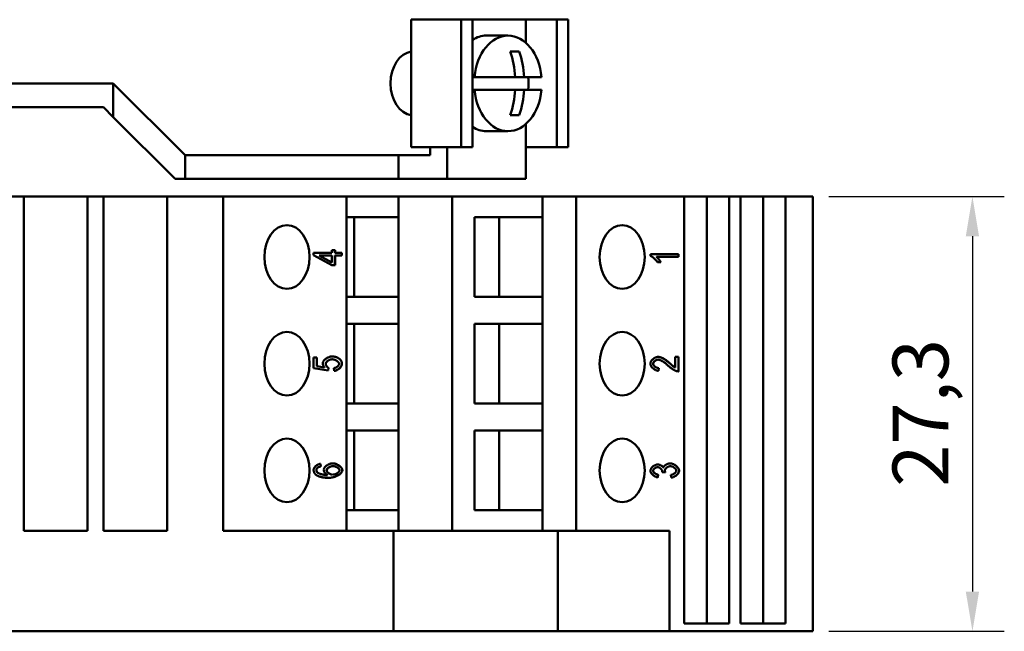
# Model space of a CAD drawing. Extents: x 0 to 210, y 0 to 297.
# Drawn here: x 66 to 128, y 96 to 134 of the extents above; entities that cross this region are included whole.
import ezdxf

# ---------------------------------------------------------------- set-up
doc = ezdxf.new("R2010")
doc.units = 0
doc.layers.add('Bemaßungen(TC_020513_DIN)', color=7, linetype='Continuous', lineweight=25)
doc.layers.add('Sichtbare Kanten(TC_020513_DIN)', color=7, linetype='Continuous', lineweight=50)
doc.styles.add('Aktuell-BSI', font='ARIAL.TTF')
doc.dimstyles.new('STANDARD-TC_020513_DIN', dxfattribs={"dimtxt": 3.5, "dimasz": 2.5, "dimexe": 2, "dimexo": 1, "dimgap": 0.8, "dimtad": 1, "dimrnd": 1e-08, "dimzin": 12, "dimtxsty": 'Aktuell-BSI', "dimcen": 0.09, "dimdle": 10, "dimclrd": 7, "dimclre": 7, "dimclrt": 7, "dimadec": 0, "dimazin": 3, "dimtfac": 1, "dimtmove": 0, "dimatfit": 3, "dimfxl": 1, "dimtolj": 1, "dimtzin": 0, "dimlwd": 25, "dimlwe": 25, "dimarcsym": 0})

# ---------------------------------------------------------------- blocks, each defined once
blk = doc.blocks.new('*D11')
at = {"layer": 'Bemaßungen(TC_020513_DIN)', "color": 7, "linetype": 'Continuous', "lineweight": 25}
for p, q in [((117.214, 122.898), (128.214, 122.898)), ((126.214, 120.398), (126.214, 98.098)), ((117.214, 95.598), (128.214, 95.598))]:
    blk.add_line(p, q, dxfattribs=at)
at = {"layer": 'Bemaßungen(TC_020513_DIN)', "color": 7, "linetype": 'Continuous'}
for points in [[(125.797, 120.398), (126.63, 120.398), (126.214, 122.898)], [(125.797, 98.098), (126.63, 98.098), (126.214, 95.598)]]:
    blk.add_solid(points, dxfattribs=at)
at = {"layer": 'Defpoints', "color": 0, "linetype": 'Continuous'}
for p in [(116.214, 122.898), (116.214, 95.598), (126.214, 95.598)]:
    blk.add_point(p, dxfattribs=at)
at = {"layer": 'Bemaßungen(TC_020513_DIN)', "color": 7, "linetype": 'Continuous', "lineweight": 25, "insert": (121.207, 104.672), "char_height": 3.5, "attachment_point": 1, "rotation": 90, "style": 'Aktuell-BSI'}
blk.add_mtext('\\A1;27,3', dxfattribs=at)

msp = doc.modelspace()

# ---------------------------------------------------------------- linework, layer by layer
at = {"layer": 'Sichtbare Kanten(TC_020513_DIN)'}
for p, q in [((91.316, 133.998), (91.023, 133.998)), ((91.023, 133.998), (91.023, 125.998)), ((91.316, 133.998), (94.144, 133.998)), ((94.144, 133.998), (94.144, 125.998)), ((94.144, 133.998), (94.852, 133.998)), ((94.852, 133.998), (94.852, 125.998)), ((98.214, 133.998), (94.852, 133.998)), ((98.214, 133.998), (100.155, 133.998)), ((98.214, 132.538), (98.214, 133.998)), ((100.155, 133.998), (100.155, 125.998)), ((100.155, 133.998), (100.862, 133.998)), ((100.862, 133.998), (100.862, 125.998)), ((97.086, 132.998), (95.734, 132.998)), ((97.797, 131.998), (97.231, 131.998)), ((94.852, 130.398), (94.983, 130.398)), ((97.533, 130.398), (94.983, 130.398)), ((97.533, 130.398), (98.099, 130.398)), ((99.188, 130.398), (98.099, 130.398)), ((50.714, 129.998), (72.334, 129.998)), ((72.334, 129.998), (72.335, 129.998)), ((72.334, 127.878), (72.334, 129.998)), ((72.335, 129.998), (76.834, 125.499)), ((94.983, 129.598), (94.852, 129.598)), ((94.983, 129.598), (97.533, 129.598)), ((97.533, 129.598), (98.099, 129.598)), ((98.099, 129.598), (99.188, 129.598)), ((71.714, 128.498), (56.714, 128.498)), ((72.334, 127.878), (71.714, 128.498)), ((76.214, 123.998), (72.334, 127.878)), ((97.231, 127.998), (97.797, 127.998)), ((98.214, 123.998), (98.214, 127.457)), ((97.086, 126.998), (95.734, 126.998)), ((91.316, 125.998), (91.023, 125.998)), ((91.316, 125.998), (94.144, 125.998)), ((92.203, 125.498), (92.203, 125.998)), ((93.264, 123.998), (93.264, 125.998)), ((94.144, 125.998), (94.852, 125.998)), ((98.214, 125.998), (100.155, 125.998)), ((100.155, 125.998), (100.862, 125.998)), ((76.834, 125.499), (76.834, 123.998)), ((76.834, 125.499), (76.835, 125.498)), ((76.835, 125.498), (90.214, 125.498)), ((92.203, 125.498), (90.214, 125.498)), ((90.214, 125.498), (90.214, 123.998)), ((76.834, 123.998), (76.214, 123.998)), ((90.214, 123.998), (76.834, 123.998)), ((93.264, 123.998), (90.214, 123.998)), ((98.214, 123.998), (93.264, 123.998)), ((62.714, 122.898), (66.714, 122.898)), ((66.714, 101.898), (66.714, 122.898)), ((66.714, 122.898), (70.714, 122.898)), ((70.714, 122.898), (70.714, 101.898)), ((70.714, 122.898), (71.714, 122.898)), ((71.714, 101.898), (71.714, 122.898)), ((71.714, 122.898), (75.714, 122.898)), ((75.714, 122.898), (75.714, 101.898)), ((75.714, 122.898), (79.214, 122.898)), ((79.214, 122.898), (86.95, 122.898)), ((79.214, 101.898), (79.214, 122.898)), ((86.95, 122.898), (90.214, 122.898)), ((86.95, 101.898), (86.95, 122.898)), ((90.214, 122.898), (93.592, 122.898)), ((90.214, 121.598), (90.214, 122.898)), ((93.592, 122.898), (99.249, 122.898)), ((93.592, 101.898), (93.592, 122.898)), ((99.249, 122.898), (101.37, 122.898)), ((99.249, 121.598), (99.249, 122.898)), ((101.37, 122.898), (108.137, 122.898)), ((101.37, 101.898), (101.37, 122.898)), ((108.137, 96.098), (108.137, 122.898)), ((108.137, 122.898), (109.551, 122.898)), ((109.551, 96.098), (109.551, 122.898)), ((109.551, 122.898), (110.965, 122.898)), ((110.965, 122.898), (111.672, 122.898)), ((110.965, 122.898), (110.965, 96.098)), ((111.672, 96.098), (111.672, 122.898)), ((111.672, 122.898), (113.087, 122.898)), ((113.087, 96.098), (113.087, 122.898)), ((113.087, 122.898), (114.501, 122.898)), ((114.501, 122.898), (116.214, 122.898)), ((114.501, 122.898), (114.501, 96.098)), ((116.214, 122.898), (116.214, 95.598)), ((86.95, 121.598), (90.214, 121.598)), ((87.434, 116.598), (87.434, 121.598)), ((90.214, 116.598), (90.214, 121.598)), ((94.985, 116.598), (94.985, 121.598)), ((94.985, 121.598), (99.249, 121.598)), ((96.54, 116.598), (96.54, 121.598)), ((99.249, 116.598), (99.249, 121.598)), ((84.899, 119.352), (86.044, 119.352)), ((84.899, 119.215), (84.899, 119.352)), ((86.044, 118.588), (84.899, 119.215)), ((85.239, 119.184), (86.037, 118.754)), ((85.246, 119.184), (85.239, 119.184)), ((85.246, 119.184), (86.044, 118.754)), ((86.044, 119.184), (85.246, 119.184)), ((86.044, 119.537), (86.243, 119.537)), ((86.044, 119.352), (86.044, 119.537)), ((86.044, 118.754), (86.044, 119.184)), ((86.236, 119.352), (86.236, 119.537)), ((86.243, 119.352), (86.236, 119.352)), ((86.236, 118.588), (86.236, 119.184)), ((86.243, 119.184), (86.236, 119.184)), ((86.243, 119.537), (86.243, 119.352)), ((86.243, 119.352), (86.666, 119.352)), ((86.243, 119.184), (86.243, 118.588)), ((86.666, 119.184), (86.243, 119.184)), ((86.659, 119.184), (86.659, 119.352)), ((86.666, 119.352), (86.666, 119.184)), ((106.016, 119.278), (107.79, 119.278)), ((106.016, 119.169), (106.016, 119.278)), ((107.783, 119.11), (107.783, 119.278)), ((107.79, 119.278), (107.79, 119.11)), ((86.044, 118.754), (86.037, 118.754)), ((86.243, 118.588), (86.044, 118.588)), ((106.408, 119.11), (106.401, 119.11)), ((107.79, 119.11), (106.408, 119.11)), ((106.669, 118.773), (106.459, 118.773)), ((90.214, 116.598), (86.95, 116.598)), ((90.214, 114.898), (90.214, 116.598)), ((99.249, 116.598), (94.985, 116.598)), ((99.249, 114.898), (99.249, 116.598)), ((86.95, 114.898), (90.214, 114.898)), ((87.434, 109.898), (87.434, 114.898)), ((90.214, 109.898), (90.214, 114.898)), ((94.985, 114.898), (99.249, 114.898)), ((94.985, 109.898), (94.985, 114.898)), ((96.54, 109.898), (96.54, 114.898)), ((99.249, 109.898), (99.249, 114.898)), ((84.899, 112.789), (85.106, 112.789)), ((84.899, 112.109), (84.899, 112.789)), ((85.099, 112.242), (85.099, 112.789)), ((85.106, 112.789), (85.106, 112.242)), ((86.063, 112.675), (86.056, 112.675)), ((106.501, 112.654), (106.494, 112.654)), ((107.242, 112.421), (107.235, 112.421)), ((107.581, 112.157), (107.581, 112.829)), ((107.581, 112.829), (107.79, 112.829)), ((107.783, 111.92), (107.783, 112.829)), ((107.79, 112.829), (107.79, 111.92)), ((85.807, 111.976), (84.899, 112.109)), ((85.573, 112.17), (85.099, 112.242)), ((85.106, 112.242), (85.099, 112.242)), ((85.106, 112.242), (85.58, 112.17)), ((85.58, 112.17), (85.573, 112.17)), ((85.8, 111.977), (85.827, 112.134)), ((85.834, 112.134), (85.807, 111.976)), ((85.834, 112.134), (85.827, 112.134)), ((86.18, 111.945), (86.161, 112.122)), ((106.519, 111.953), (106.542, 112.126)), ((106.549, 112.126), (106.526, 111.953)), ((106.549, 112.126), (106.542, 112.126)), ((107.581, 112.157), (107.574, 112.157)), ((107.79, 111.92), (107.783, 111.92)), ((90.214, 109.898), (86.95, 109.898)), ((90.214, 108.198), (90.214, 109.898)), ((99.249, 109.898), (94.985, 109.898)), ((99.249, 108.198), (99.249, 109.898)), ((86.95, 108.198), (90.214, 108.198)), ((87.434, 103.198), (87.434, 108.198)), ((90.214, 103.198), (90.214, 108.198)), ((94.985, 108.198), (99.249, 108.198)), ((94.985, 103.198), (94.985, 108.198)), ((96.54, 103.198), (96.54, 108.198)), ((99.249, 103.198), (99.249, 108.198)), ((85.169, 105.889), (85.162, 105.889)), ((85.35, 105.952), (85.332, 106.119)), ((85.339, 106.12), (85.357, 105.952)), ((85.357, 105.952), (85.35, 105.952)), ((86.113, 105.969), (86.105, 105.969)), ((106.47, 105.902), (106.463, 105.902)), ((106.952, 105.577), (106.762, 105.596)), ((106.832, 105.887), (106.825, 105.887)), ((107.271, 105.963), (107.264, 105.963)), ((85.134, 105.577), (85.127, 105.577)), ((85.762, 105.405), (85.755, 105.405)), ((86.1, 105.432), (86.093, 105.432)), ((106.467, 105.263), (106.506, 105.43)), ((106.513, 105.43), (106.474, 105.262)), ((106.513, 105.43), (106.506, 105.43)), ((107.321, 105.245), (107.293, 105.413)), ((90.214, 103.198), (86.95, 103.198)), ((90.214, 101.898), (90.214, 103.198)), ((99.249, 103.198), (94.985, 103.198)), ((99.249, 101.898), (99.249, 103.198)), ((70.714, 101.898), (66.714, 101.898)), ((75.714, 101.898), (71.714, 101.898)), ((89.914, 101.898), (79.214, 101.898)), ((89.914, 95.598), (89.914, 101.898)), ((89.914, 101.898), (90.214, 101.898)), ((90.214, 101.898), (93.592, 101.898)), ((93.592, 101.898), (99.249, 101.898)), ((99.249, 101.898), (101.37, 101.898)), ((100.214, 95.598), (100.214, 101.898)), ((101.37, 101.898), (107.214, 101.898)), ((107.214, 101.898), (107.214, 95.598)), ((110.965, 96.098), (108.137, 96.098)), ((114.501, 96.098), (111.672, 96.098)), ((89.914, 95.598), (62.914, 95.598)), ((100.214, 95.598), (89.914, 95.598)), ((107.214, 95.598), (100.214, 95.598)), ((116.214, 95.598), (107.214, 95.598))]:
    msp.add_line(p, q, dxfattribs=at)
at = {"layer": 'Sichtbare Kanten(TC_020513_DIN)', "flags": 128}
for points in [[(106.459, 118.773), (106.447, 118.791), (106.434, 118.809), (106.42, 118.828), (106.404, 118.848), (106.388, 118.868), (106.37, 118.888), (106.351, 118.908), (106.332, 118.928), (106.311, 118.949), (106.291, 118.969), (106.27, 118.988), (106.248, 119.007), (106.227, 119.026), (106.205, 119.044), (106.184, 119.062), (106.163, 119.078), (106.142, 119.094), (106.121, 119.109), (106.101, 119.122), (106.082, 119.134), (106.064, 119.145), (106.047, 119.155), (106.031, 119.163), (106.016, 119.169)], [(106.662, 118.773), (106.657, 118.783), (106.65, 118.795), (106.643, 118.807), (106.635, 118.821), (106.626, 118.835), (106.616, 118.85), (106.605, 118.865), (106.594, 118.881), (106.582, 118.898), (106.57, 118.914), (106.558, 118.931), (106.545, 118.948), (106.532, 118.965), (106.519, 118.981), (106.506, 118.997), (106.493, 119.013), (106.48, 119.028), (106.467, 119.043), (106.455, 119.056), (106.443, 119.069), (106.432, 119.081), (106.421, 119.092), (106.41, 119.102), (106.401, 119.11)], [(106.408, 119.11), (106.417, 119.102), (106.428, 119.092), (106.439, 119.081), (106.45, 119.069), (106.462, 119.056), (106.474, 119.043), (106.487, 119.028), (106.5, 119.013), (106.513, 118.997), (106.526, 118.981), (106.539, 118.965), (106.552, 118.948), (106.565, 118.931), (106.577, 118.914), (106.589, 118.898), (106.601, 118.881), (106.612, 118.865), (106.623, 118.85), (106.633, 118.835), (106.642, 118.821), (106.65, 118.807), (106.657, 118.795), (106.664, 118.783), (106.669, 118.773)], [(85.47, 112.429), (85.471, 112.452), (85.476, 112.475), (85.484, 112.499), (85.495, 112.523), (85.508, 112.547), (85.524, 112.571), (85.542, 112.595), (85.562, 112.619), (85.585, 112.642), (85.609, 112.665), (85.634, 112.687), (85.662, 112.709), (85.69, 112.729), (85.72, 112.749), (85.751, 112.767), (85.782, 112.784), (85.814, 112.799), (85.847, 112.813), (85.88, 112.825), (85.913, 112.835), (85.946, 112.843), (85.978, 112.849), (86.011, 112.853), (86.042, 112.854)], [(85.58, 112.17), (85.571, 112.18), (85.563, 112.19), (85.554, 112.201), (85.547, 112.211), (85.539, 112.221), (85.532, 112.232), (85.525, 112.242), (85.519, 112.253), (85.513, 112.264), (85.507, 112.274), (85.502, 112.285), (85.497, 112.296), (85.493, 112.307), (85.489, 112.317), (85.485, 112.328), (85.482, 112.339), (85.479, 112.35), (85.477, 112.361), (85.475, 112.373), (85.473, 112.384), (85.472, 112.395), (85.471, 112.406), (85.47, 112.418), (85.47, 112.429)], [(85.654, 112.383), (85.655, 112.4), (85.658, 112.417), (85.664, 112.434), (85.671, 112.451), (85.68, 112.468), (85.691, 112.484), (85.703, 112.501), (85.717, 112.517), (85.732, 112.533), (85.749, 112.549), (85.766, 112.564), (85.785, 112.578), (85.805, 112.592), (85.825, 112.605), (85.847, 112.617), (85.869, 112.629), (85.891, 112.639), (85.914, 112.648), (85.938, 112.656), (85.961, 112.662), (85.985, 112.668), (86.009, 112.672), (86.032, 112.674), (86.056, 112.675)], [(86.063, 112.675), (86.039, 112.674), (86.016, 112.672), (85.992, 112.668), (85.968, 112.662), (85.945, 112.656), (85.922, 112.648), (85.899, 112.639), (85.876, 112.629), (85.854, 112.617), (85.833, 112.605), (85.812, 112.592), (85.792, 112.578), (85.773, 112.564), (85.756, 112.549), (85.739, 112.533), (85.724, 112.517), (85.71, 112.501), (85.698, 112.484), (85.687, 112.468), (85.678, 112.451), (85.671, 112.434), (85.666, 112.417), (85.662, 112.4), (85.661, 112.383)], [(86.452, 112.745), (86.437, 112.754), (86.422, 112.763), (86.407, 112.771), (86.392, 112.778), (86.377, 112.786), (86.361, 112.793), (86.345, 112.799), (86.329, 112.805), (86.312, 112.811), (86.296, 112.817), (86.279, 112.822), (86.262, 112.826), (86.245, 112.831), (86.227, 112.835), (86.209, 112.838), (86.192, 112.842), (86.173, 112.844), (86.155, 112.847), (86.136, 112.849), (86.117, 112.851), (86.098, 112.852), (86.079, 112.853), (86.06, 112.854), (86.04, 112.854)], [(86.042, 112.854), (86.062, 112.854), (86.082, 112.853), (86.102, 112.852), (86.121, 112.851), (86.14, 112.849), (86.159, 112.847), (86.178, 112.845), (86.196, 112.842), (86.214, 112.839), (86.232, 112.835), (86.25, 112.831), (86.267, 112.827), (86.284, 112.822), (86.301, 112.817), (86.318, 112.812), (86.335, 112.806), (86.351, 112.8), (86.367, 112.793), (86.383, 112.786), (86.399, 112.779), (86.414, 112.771), (86.429, 112.763), (86.444, 112.754), (86.459, 112.745)], [(86.495, 112.385), (86.494, 112.401), (86.49, 112.417), (86.485, 112.433), (86.477, 112.45), (86.467, 112.466), (86.455, 112.483), (86.442, 112.499), (86.426, 112.515), (86.41, 112.531), (86.392, 112.547), (86.373, 112.562), (86.352, 112.577), (86.331, 112.59), (86.308, 112.604), (86.285, 112.616), (86.262, 112.627), (86.237, 112.638), (86.213, 112.647), (86.188, 112.655), (86.163, 112.662), (86.137, 112.668), (86.112, 112.672), (86.087, 112.674), (86.063, 112.675)], [(86.161, 112.122), (86.182, 112.125), (86.203, 112.13), (86.223, 112.135), (86.244, 112.141), (86.264, 112.149), (86.284, 112.157), (86.303, 112.166), (86.322, 112.177), (86.34, 112.187), (86.358, 112.199), (86.375, 112.211), (86.391, 112.223), (86.406, 112.236), (86.42, 112.249), (86.434, 112.263), (86.446, 112.276), (86.457, 112.29), (86.466, 112.304), (86.475, 112.318), (86.482, 112.332), (86.488, 112.346), (86.492, 112.359), (86.494, 112.372), (86.495, 112.385)], [(86.18, 111.946), (86.208, 111.949), (86.236, 111.955), (86.265, 111.963), (86.293, 111.973), (86.321, 111.984), (86.35, 111.997), (86.377, 112.012), (86.405, 112.028), (86.431, 112.045), (86.457, 112.064), (86.482, 112.084), (86.506, 112.104), (86.529, 112.126), (86.551, 112.148), (86.571, 112.171), (86.589, 112.194), (86.606, 112.218), (86.621, 112.242), (86.634, 112.266), (86.645, 112.29), (86.654, 112.314), (86.661, 112.338), (86.665, 112.362), (86.666, 112.385)], [(86.673, 112.385), (86.672, 112.362), (86.668, 112.338), (86.661, 112.313), (86.652, 112.289), (86.641, 112.265), (86.627, 112.24), (86.612, 112.216), (86.595, 112.192), (86.576, 112.168), (86.556, 112.145), (86.534, 112.123), (86.51, 112.102), (86.486, 112.081), (86.461, 112.061), (86.434, 112.043), (86.407, 112.025), (86.379, 112.009), (86.351, 111.995), (86.323, 111.982), (86.294, 111.971), (86.265, 111.961), (86.237, 111.954), (86.208, 111.948), (86.18, 111.945)], [(86.666, 112.385), (86.666, 112.404), (86.664, 112.423), (86.663, 112.441), (86.66, 112.459), (86.657, 112.476), (86.653, 112.494), (86.648, 112.51), (86.642, 112.527), (86.636, 112.543), (86.629, 112.559), (86.621, 112.574), (86.612, 112.59), (86.603, 112.604), (86.593, 112.619), (86.582, 112.633), (86.571, 112.647), (86.558, 112.66), (86.545, 112.674), (86.532, 112.686), (86.517, 112.699), (86.502, 112.711), (86.486, 112.723), (86.469, 112.734), (86.452, 112.745)], [(86.459, 112.745), (86.476, 112.734), (86.493, 112.723), (86.509, 112.711), (86.524, 112.699), (86.539, 112.686), (86.553, 112.674), (86.566, 112.66), (86.578, 112.647), (86.589, 112.633), (86.6, 112.619), (86.61, 112.604), (86.619, 112.59), (86.628, 112.574), (86.636, 112.559), (86.643, 112.543), (86.649, 112.527), (86.655, 112.51), (86.66, 112.494), (86.664, 112.476), (86.667, 112.459), (86.67, 112.441), (86.672, 112.423), (86.673, 112.404), (86.673, 112.385)], [(106.016, 112.399), (106.017, 112.424), (106.021, 112.449), (106.028, 112.474), (106.037, 112.499), (106.049, 112.524), (106.063, 112.549), (106.079, 112.574), (106.096, 112.598), (106.116, 112.621), (106.137, 112.644), (106.159, 112.666), (106.182, 112.687), (106.207, 112.707), (106.233, 112.726), (106.259, 112.744), (106.286, 112.76), (106.313, 112.775), (106.341, 112.788), (106.369, 112.8), (106.397, 112.809), (106.425, 112.817), (106.452, 112.823), (106.48, 112.826), (106.506, 112.827)], [(106.526, 111.953), (106.495, 111.956), (106.464, 111.961), (106.433, 111.969), (106.402, 111.978), (106.371, 111.989), (106.341, 112.002), (106.312, 112.016), (106.283, 112.032), (106.255, 112.05), (106.228, 112.068), (106.202, 112.088), (106.177, 112.108), (106.154, 112.13), (106.132, 112.153), (106.111, 112.176), (106.093, 112.2), (106.075, 112.224), (106.06, 112.249), (106.047, 112.274), (106.036, 112.299), (106.027, 112.324), (106.021, 112.349), (106.017, 112.374), (106.016, 112.399)], [(106.188, 112.395), (106.189, 112.409), (106.191, 112.424), (106.196, 112.439), (106.201, 112.454), (106.209, 112.469), (106.217, 112.484), (106.227, 112.499), (106.238, 112.514), (106.25, 112.528), (106.263, 112.542), (106.277, 112.555), (106.292, 112.568), (106.308, 112.58), (106.323, 112.592), (106.34, 112.603), (106.357, 112.613), (106.374, 112.622), (106.391, 112.63), (106.409, 112.637), (106.426, 112.643), (106.443, 112.648), (106.46, 112.651), (106.477, 112.653), (106.494, 112.654)], [(106.542, 112.126), (106.521, 112.127), (106.5, 112.129), (106.479, 112.133), (106.458, 112.138), (106.437, 112.144), (106.417, 112.151), (106.396, 112.159), (106.377, 112.169), (106.357, 112.179), (106.338, 112.19), (106.32, 112.202), (106.303, 112.215), (106.286, 112.228), (106.271, 112.242), (106.256, 112.256), (106.243, 112.271), (106.231, 112.286), (106.22, 112.301), (106.21, 112.317), (106.202, 112.333), (106.196, 112.348), (106.191, 112.364), (106.189, 112.379), (106.188, 112.395)], [(106.501, 112.654), (106.484, 112.653), (106.467, 112.651), (106.45, 112.648), (106.433, 112.643), (106.416, 112.637), (106.398, 112.63), (106.381, 112.622), (106.364, 112.613), (106.347, 112.603), (106.331, 112.592), (106.315, 112.58), (106.299, 112.568), (106.284, 112.555), (106.271, 112.542), (106.257, 112.528), (106.245, 112.514), (106.234, 112.499), (106.224, 112.484), (106.216, 112.469), (106.208, 112.454), (106.203, 112.439), (106.198, 112.424), (106.196, 112.409), (106.195, 112.395)], [(106.195, 112.395), (106.196, 112.379), (106.199, 112.364), (106.203, 112.348), (106.209, 112.333), (106.217, 112.317), (106.227, 112.301), (106.238, 112.286), (106.25, 112.271), (106.263, 112.256), (106.278, 112.242), (106.293, 112.228), (106.31, 112.215), (106.327, 112.202), (106.345, 112.19), (106.364, 112.179), (106.384, 112.169), (106.404, 112.159), (106.424, 112.151), (106.444, 112.144), (106.465, 112.138), (106.486, 112.133), (106.507, 112.129), (106.528, 112.127), (106.549, 112.126)], [(107.137, 112.273), (107.107, 112.3), (107.077, 112.327), (107.047, 112.353), (107.016, 112.378), (106.986, 112.403), (106.955, 112.426), (106.925, 112.449), (106.894, 112.471), (106.864, 112.491), (106.835, 112.511), (106.805, 112.53), (106.777, 112.547), (106.748, 112.563), (106.721, 112.578), (106.694, 112.592), (106.668, 112.605), (106.643, 112.616), (106.619, 112.626), (106.596, 112.634), (106.574, 112.641), (106.554, 112.647), (106.535, 112.651), (106.517, 112.653), (106.501, 112.654)], [(107.235, 112.421), (107.202, 112.451), (107.168, 112.48), (107.134, 112.509), (107.1, 112.536), (107.065, 112.563), (107.031, 112.589), (106.996, 112.614), (106.962, 112.637), (106.927, 112.66), (106.893, 112.681), (106.859, 112.701), (106.826, 112.719), (106.793, 112.736), (106.761, 112.752), (106.73, 112.766), (106.699, 112.779), (106.67, 112.79), (106.641, 112.8), (106.614, 112.808), (106.589, 112.815), (106.565, 112.82), (106.542, 112.824), (106.521, 112.826), (106.502, 112.827)], [(106.506, 112.827), (106.525, 112.827), (106.545, 112.825), (106.568, 112.821), (106.592, 112.816), (106.618, 112.809), (106.645, 112.801), (106.673, 112.792), (106.702, 112.78), (106.733, 112.768), (106.764, 112.754), (106.797, 112.738), (106.83, 112.721), (106.863, 112.702), (106.897, 112.682), (106.932, 112.661), (106.966, 112.639), (107.001, 112.615), (107.036, 112.59), (107.071, 112.564), (107.106, 112.537), (107.14, 112.509), (107.175, 112.481), (107.208, 112.451), (107.242, 112.421)], [(107.574, 112.157), (107.566, 112.16), (107.558, 112.165), (107.549, 112.169), (107.54, 112.175), (107.53, 112.181), (107.519, 112.188), (107.508, 112.195), (107.496, 112.203), (107.484, 112.212), (107.471, 112.221), (107.457, 112.231), (107.443, 112.242), (107.429, 112.253), (107.414, 112.265), (107.398, 112.278), (107.382, 112.291), (107.365, 112.305), (107.348, 112.32), (107.33, 112.335), (107.312, 112.351), (107.294, 112.367), (107.274, 112.385), (107.255, 112.403), (107.235, 112.421)], [(107.242, 112.421), (107.262, 112.403), (107.281, 112.385), (107.301, 112.367), (107.319, 112.351), (107.337, 112.335), (107.355, 112.32), (107.372, 112.305), (107.389, 112.291), (107.405, 112.278), (107.421, 112.265), (107.436, 112.253), (107.45, 112.242), (107.464, 112.231), (107.478, 112.221), (107.491, 112.212), (107.503, 112.203), (107.515, 112.195), (107.526, 112.188), (107.537, 112.181), (107.547, 112.175), (107.556, 112.169), (107.565, 112.165), (107.574, 112.16), (107.581, 112.157)], [(85.827, 112.134), (85.817, 112.139), (85.807, 112.145), (85.797, 112.152), (85.787, 112.16), (85.777, 112.168), (85.767, 112.177), (85.757, 112.187), (85.748, 112.197), (85.738, 112.208), (85.729, 112.219), (85.72, 112.23), (85.712, 112.242), (85.703, 112.254), (85.696, 112.266), (85.688, 112.278), (85.682, 112.291), (85.676, 112.303), (85.67, 112.315), (85.666, 112.327), (85.662, 112.339), (85.658, 112.351), (85.656, 112.362), (85.655, 112.373), (85.654, 112.383)], [(85.661, 112.383), (85.662, 112.373), (85.663, 112.362), (85.665, 112.351), (85.669, 112.339), (85.673, 112.327), (85.677, 112.315), (85.683, 112.303), (85.689, 112.291), (85.695, 112.278), (85.703, 112.266), (85.71, 112.254), (85.719, 112.242), (85.727, 112.23), (85.736, 112.219), (85.745, 112.208), (85.755, 112.197), (85.764, 112.187), (85.774, 112.177), (85.784, 112.168), (85.794, 112.16), (85.804, 112.152), (85.814, 112.145), (85.824, 112.139), (85.834, 112.134)], [(107.639, 111.939), (107.624, 111.945), (107.607, 111.951), (107.589, 111.958), (107.571, 111.967), (107.551, 111.976), (107.531, 111.986), (107.51, 111.998), (107.489, 112.01), (107.467, 112.023), (107.445, 112.036), (107.422, 112.05), (107.399, 112.065), (107.376, 112.081), (107.353, 112.097), (107.33, 112.113), (107.307, 112.13), (107.284, 112.147), (107.262, 112.165), (107.24, 112.182), (107.218, 112.2), (107.197, 112.218), (107.176, 112.237), (107.156, 112.255), (107.137, 112.273)], [(107.79, 111.92), (107.784, 111.92), (107.777, 111.92), (107.771, 111.92), (107.764, 111.92), (107.758, 111.921), (107.751, 111.921), (107.745, 111.921), (107.739, 111.922), (107.732, 111.922), (107.726, 111.923), (107.72, 111.923), (107.713, 111.924), (107.707, 111.925), (107.701, 111.926), (107.694, 111.927), (107.688, 111.928), (107.682, 111.929), (107.676, 111.93), (107.67, 111.932), (107.664, 111.933), (107.657, 111.935), (107.651, 111.936), (107.645, 111.938), (107.639, 111.939)], [(107.774, 111.92), (107.774, 111.92), (107.774, 111.92), (107.775, 111.92), (107.775, 111.92), (107.776, 111.92), (107.776, 111.92), (107.776, 111.92), (107.777, 111.92), (107.777, 111.92), (107.777, 111.92), (107.778, 111.92), (107.778, 111.92), (107.779, 111.92), (107.779, 111.92), (107.779, 111.92), (107.78, 111.92), (107.78, 111.92), (107.781, 111.92), (107.781, 111.92), (107.781, 111.92), (107.782, 111.92), (107.782, 111.92), (107.783, 111.92), (107.783, 111.92)], [(84.899, 105.731), (84.9, 105.751), (84.903, 105.772), (84.909, 105.793), (84.917, 105.815), (84.927, 105.836), (84.938, 105.857), (84.952, 105.878), (84.967, 105.899), (84.984, 105.92), (85.002, 105.94), (85.021, 105.959), (85.042, 105.978), (85.063, 105.996), (85.086, 106.014), (85.109, 106.03), (85.133, 106.046), (85.158, 106.06), (85.183, 106.073), (85.209, 106.085), (85.235, 106.095), (85.261, 106.104), (85.287, 106.111), (85.313, 106.116), (85.339, 106.12)], [(85.101, 105.384), (85.084, 105.395), (85.068, 105.406), (85.053, 105.418), (85.039, 105.43), (85.025, 105.442), (85.012, 105.454), (85, 105.467), (84.988, 105.48), (84.977, 105.494), (84.967, 105.507), (84.958, 105.521), (84.949, 105.536), (84.941, 105.55), (84.934, 105.565), (84.927, 105.58), (84.921, 105.596), (84.916, 105.612), (84.911, 105.628), (84.907, 105.644), (84.904, 105.661), (84.902, 105.678), (84.9, 105.695), (84.899, 105.713), (84.899, 105.731)], [(85.069, 105.72), (85.069, 105.728), (85.07, 105.736), (85.071, 105.744), (85.072, 105.752), (85.073, 105.76), (85.075, 105.768), (85.077, 105.776), (85.08, 105.783), (85.082, 105.791), (85.085, 105.798), (85.089, 105.805), (85.093, 105.812), (85.097, 105.819), (85.101, 105.826), (85.106, 105.833), (85.111, 105.84), (85.116, 105.846), (85.122, 105.853), (85.128, 105.859), (85.134, 105.865), (85.141, 105.872), (85.147, 105.877), (85.155, 105.883), (85.162, 105.889)], [(85.127, 105.577), (85.123, 105.582), (85.118, 105.587), (85.114, 105.593), (85.11, 105.598), (85.106, 105.604), (85.102, 105.609), (85.098, 105.615), (85.095, 105.62), (85.092, 105.626), (85.089, 105.632), (85.086, 105.638), (85.084, 105.644), (85.082, 105.65), (85.079, 105.656), (85.077, 105.662), (85.076, 105.668), (85.074, 105.674), (85.073, 105.681), (85.072, 105.687), (85.071, 105.693), (85.07, 105.7), (85.07, 105.706), (85.069, 105.713), (85.069, 105.72)], [(85.169, 105.889), (85.162, 105.883), (85.155, 105.877), (85.148, 105.872), (85.141, 105.865), (85.135, 105.859), (85.129, 105.853), (85.123, 105.846), (85.118, 105.84), (85.113, 105.833), (85.108, 105.826), (85.104, 105.819), (85.1, 105.812), (85.096, 105.805), (85.093, 105.798), (85.089, 105.791), (85.087, 105.783), (85.084, 105.776), (85.082, 105.768), (85.08, 105.76), (85.079, 105.752), (85.078, 105.744), (85.077, 105.736), (85.077, 105.728), (85.076, 105.72)], [(85.076, 105.72), (85.077, 105.713), (85.077, 105.706), (85.077, 105.7), (85.078, 105.693), (85.079, 105.687), (85.08, 105.681), (85.081, 105.674), (85.083, 105.668), (85.085, 105.662), (85.086, 105.656), (85.089, 105.65), (85.091, 105.644), (85.093, 105.638), (85.096, 105.632), (85.099, 105.626), (85.102, 105.62), (85.105, 105.615), (85.109, 105.609), (85.113, 105.604), (85.117, 105.598), (85.121, 105.593), (85.125, 105.587), (85.13, 105.582), (85.134, 105.577)], [(85.162, 105.889), (85.167, 105.892), (85.173, 105.896), (85.178, 105.899), (85.184, 105.902), (85.19, 105.905), (85.196, 105.908), (85.203, 105.911), (85.209, 105.914), (85.216, 105.917), (85.224, 105.92), (85.231, 105.922), (85.239, 105.925), (85.247, 105.927), (85.255, 105.93), (85.263, 105.932), (85.272, 105.935), (85.281, 105.937), (85.29, 105.94), (85.299, 105.942), (85.309, 105.944), (85.319, 105.946), (85.329, 105.948), (85.339, 105.95), (85.35, 105.952)], [(85.357, 105.952), (85.346, 105.95), (85.336, 105.948), (85.326, 105.946), (85.316, 105.944), (85.306, 105.942), (85.297, 105.94), (85.288, 105.937), (85.279, 105.935), (85.27, 105.932), (85.262, 105.93), (85.254, 105.927), (85.246, 105.925), (85.238, 105.922), (85.231, 105.92), (85.223, 105.917), (85.217, 105.914), (85.21, 105.911), (85.203, 105.908), (85.197, 105.905), (85.191, 105.902), (85.185, 105.899), (85.18, 105.896), (85.174, 105.892), (85.169, 105.889)], [(85.526, 105.739), (85.528, 105.76), (85.533, 105.782), (85.541, 105.804), (85.551, 105.827), (85.565, 105.85), (85.58, 105.872), (85.598, 105.895), (85.619, 105.918), (85.641, 105.94), (85.665, 105.962), (85.691, 105.983), (85.718, 106.003), (85.746, 106.023), (85.776, 106.042), (85.807, 106.059), (85.838, 106.075), (85.87, 106.09), (85.903, 106.103), (85.936, 106.115), (85.969, 106.124), (86.002, 106.132), (86.035, 106.138), (86.067, 106.141), (86.099, 106.143)], [(85.762, 105.405), (85.747, 105.413), (85.732, 105.423), (85.718, 105.433), (85.703, 105.444), (85.689, 105.456), (85.675, 105.469), (85.661, 105.483), (85.648, 105.497), (85.635, 105.512), (85.623, 105.527), (85.611, 105.543), (85.599, 105.558), (85.589, 105.574), (85.579, 105.59), (85.569, 105.606), (85.561, 105.623), (85.553, 105.638), (85.546, 105.654), (85.541, 105.669), (85.536, 105.684), (85.532, 105.699), (85.529, 105.713), (85.527, 105.726), (85.526, 105.739)], [(86.105, 105.969), (86.082, 105.968), (86.059, 105.966), (86.036, 105.962), (86.013, 105.958), (85.989, 105.951), (85.966, 105.944), (85.944, 105.935), (85.922, 105.926), (85.9, 105.916), (85.879, 105.904), (85.859, 105.892), (85.839, 105.88), (85.821, 105.866), (85.804, 105.853), (85.787, 105.838), (85.772, 105.824), (85.759, 105.809), (85.747, 105.794), (85.736, 105.779), (85.727, 105.764), (85.72, 105.749), (85.715, 105.734), (85.712, 105.719), (85.711, 105.704)], [(85.711, 105.704), (85.712, 105.69), (85.715, 105.675), (85.72, 105.66), (85.727, 105.644), (85.736, 105.629), (85.746, 105.614), (85.758, 105.598), (85.772, 105.583), (85.787, 105.568), (85.803, 105.553), (85.82, 105.539), (85.838, 105.525), (85.857, 105.512), (85.877, 105.5), (85.897, 105.488), (85.918, 105.477), (85.94, 105.467), (85.961, 105.458), (85.983, 105.451), (86.006, 105.444), (86.028, 105.439), (86.05, 105.435), (86.072, 105.433), (86.093, 105.432)], [(86.113, 105.969), (86.09, 105.968), (86.066, 105.966), (86.043, 105.962), (86.02, 105.958), (85.996, 105.951), (85.974, 105.944), (85.951, 105.935), (85.929, 105.926), (85.907, 105.916), (85.886, 105.904), (85.866, 105.892), (85.846, 105.88), (85.828, 105.866), (85.811, 105.853), (85.794, 105.838), (85.779, 105.824), (85.766, 105.809), (85.754, 105.794), (85.743, 105.779), (85.734, 105.764), (85.727, 105.749), (85.722, 105.734), (85.719, 105.719), (85.718, 105.704)], [(85.718, 105.704), (85.719, 105.69), (85.722, 105.675), (85.727, 105.66), (85.734, 105.644), (85.743, 105.629), (85.753, 105.614), (85.765, 105.598), (85.779, 105.583), (85.794, 105.568), (85.81, 105.553), (85.827, 105.539), (85.845, 105.525), (85.864, 105.512), (85.884, 105.5), (85.904, 105.488), (85.925, 105.477), (85.947, 105.467), (85.968, 105.458), (85.99, 105.451), (86.013, 105.444), (86.035, 105.439), (86.057, 105.435), (86.079, 105.433), (86.1, 105.432)], [(85.841, 105.237), (85.898, 105.239), (85.954, 105.243), (86.009, 105.25), (86.063, 105.258), (86.116, 105.27), (86.168, 105.283), (86.218, 105.298), (86.266, 105.315), (86.312, 105.333), (86.357, 105.353), (86.4, 105.374), (86.44, 105.397), (86.478, 105.421), (86.513, 105.445), (86.546, 105.471), (86.576, 105.497), (86.603, 105.523), (86.626, 105.55), (86.647, 105.578), (86.664, 105.605), (86.678, 105.633), (86.688, 105.66), (86.694, 105.687), (86.696, 105.714)], [(86.703, 105.714), (86.701, 105.687), (86.695, 105.66), (86.685, 105.633), (86.671, 105.605), (86.654, 105.578), (86.633, 105.55), (86.609, 105.523), (86.582, 105.496), (86.552, 105.47), (86.52, 105.445), (86.484, 105.42), (86.446, 105.396), (86.406, 105.374), (86.363, 105.352), (86.318, 105.332), (86.272, 105.314), (86.223, 105.297), (86.173, 105.282), (86.121, 105.269), (86.068, 105.258), (86.014, 105.249), (85.959, 105.243), (85.903, 105.239), (85.846, 105.237)], [(86.696, 105.714), (86.694, 105.735), (86.689, 105.757), (86.682, 105.781), (86.671, 105.805), (86.657, 105.829), (86.641, 105.854), (86.622, 105.879), (86.601, 105.904), (86.577, 105.928), (86.551, 105.952), (86.523, 105.975), (86.493, 105.997), (86.462, 106.018), (86.429, 106.038), (86.396, 106.056), (86.361, 106.073), (86.326, 106.089), (86.291, 106.102), (86.256, 106.114), (86.221, 106.124), (86.188, 106.132), (86.155, 106.138), (86.124, 106.141), (86.095, 106.143)], [(86.099, 106.143), (86.128, 106.141), (86.159, 106.138), (86.191, 106.132), (86.225, 106.125), (86.26, 106.115), (86.295, 106.103), (86.33, 106.09), (86.365, 106.074), (86.4, 106.057), (86.434, 106.039), (86.467, 106.019), (86.498, 105.998), (86.528, 105.976), (86.557, 105.953), (86.583, 105.929), (86.607, 105.905), (86.629, 105.88), (86.648, 105.855), (86.664, 105.83), (86.678, 105.805), (86.689, 105.781), (86.696, 105.758), (86.701, 105.735), (86.703, 105.714)], [(86.1, 105.432), (86.12, 105.433), (86.141, 105.435), (86.164, 105.439), (86.187, 105.444), (86.211, 105.45), (86.236, 105.458), (86.261, 105.467), (86.286, 105.478), (86.31, 105.489), (86.334, 105.501), (86.357, 105.515), (86.38, 105.529), (86.401, 105.543), (86.421, 105.558), (86.44, 105.574), (86.457, 105.59), (86.472, 105.606), (86.486, 105.622), (86.497, 105.638), (86.507, 105.654), (86.515, 105.669), (86.52, 105.684), (86.524, 105.697), (86.525, 105.71)], [(86.525, 105.71), (86.524, 105.724), (86.52, 105.738), (86.515, 105.752), (86.507, 105.766), (86.498, 105.781), (86.487, 105.796), (86.474, 105.81), (86.46, 105.825), (86.444, 105.839), (86.427, 105.853), (86.409, 105.867), (86.39, 105.88), (86.37, 105.892), (86.348, 105.904), (86.326, 105.915), (86.304, 105.926), (86.281, 105.935), (86.257, 105.944), (86.233, 105.951), (86.209, 105.957), (86.185, 105.962), (86.161, 105.966), (86.136, 105.968), (86.113, 105.969)], [(106.016, 105.674), (106.017, 105.693), (106.021, 105.714), (106.027, 105.736), (106.035, 105.759), (106.046, 105.782), (106.059, 105.805), (106.074, 105.829), (106.091, 105.852), (106.11, 105.875), (106.13, 105.898), (106.152, 105.92), (106.175, 105.94), (106.199, 105.96), (106.224, 105.979), (106.25, 105.996), (106.276, 106.012), (106.303, 106.027), (106.329, 106.039), (106.356, 106.05), (106.381, 106.059), (106.406, 106.067), (106.43, 106.072), (106.453, 106.075), (106.474, 106.076)], [(106.474, 105.262), (106.446, 105.267), (106.419, 105.274), (106.391, 105.282), (106.364, 105.292), (106.337, 105.304), (106.31, 105.317), (106.284, 105.331), (106.258, 105.347), (106.233, 105.363), (106.208, 105.381), (106.185, 105.399), (106.163, 105.419), (106.142, 105.439), (106.122, 105.459), (106.103, 105.48), (106.086, 105.502), (106.07, 105.524), (106.056, 105.545), (106.044, 105.567), (106.034, 105.589), (106.026, 105.611), (106.02, 105.632), (106.017, 105.653), (106.016, 105.674)], [(106.186, 105.678), (106.187, 105.69), (106.189, 105.703), (106.193, 105.716), (106.198, 105.729), (106.205, 105.742), (106.213, 105.755), (106.221, 105.767), (106.231, 105.78), (106.242, 105.792), (106.254, 105.804), (106.266, 105.816), (106.279, 105.827), (106.293, 105.838), (106.308, 105.848), (106.322, 105.857), (106.338, 105.866), (106.353, 105.874), (106.369, 105.881), (106.385, 105.887), (106.4, 105.893), (106.416, 105.897), (106.432, 105.9), (106.447, 105.902), (106.463, 105.902)], [(106.506, 105.43), (106.486, 105.433), (106.466, 105.437), (106.446, 105.442), (106.426, 105.448), (106.407, 105.455), (106.388, 105.463), (106.37, 105.472), (106.352, 105.481), (106.334, 105.491), (106.317, 105.502), (106.301, 105.513), (106.286, 105.524), (106.271, 105.537), (106.258, 105.549), (106.245, 105.562), (106.234, 105.574), (106.223, 105.588), (106.214, 105.601), (106.206, 105.614), (106.199, 105.627), (106.193, 105.64), (106.19, 105.653), (106.187, 105.665), (106.186, 105.678)], [(106.47, 105.902), (106.454, 105.902), (106.439, 105.9), (106.423, 105.897), (106.408, 105.893), (106.392, 105.887), (106.376, 105.881), (106.36, 105.874), (106.345, 105.866), (106.33, 105.857), (106.315, 105.848), (106.3, 105.838), (106.287, 105.827), (106.273, 105.816), (106.261, 105.804), (106.249, 105.792), (106.238, 105.78), (106.229, 105.767), (106.22, 105.755), (106.212, 105.742), (106.206, 105.729), (106.2, 105.716), (106.197, 105.703), (106.194, 105.69), (106.193, 105.678)], [(106.193, 105.678), (106.194, 105.665), (106.197, 105.653), (106.201, 105.64), (106.206, 105.627), (106.213, 105.614), (106.221, 105.601), (106.23, 105.588), (106.241, 105.574), (106.252, 105.562), (106.265, 105.549), (106.278, 105.537), (106.293, 105.524), (106.308, 105.513), (106.324, 105.502), (106.341, 105.491), (106.359, 105.481), (106.377, 105.472), (106.395, 105.463), (106.414, 105.455), (106.433, 105.448), (106.453, 105.442), (106.473, 105.437), (106.493, 105.433), (106.513, 105.43)], [(106.825, 105.887), (106.818, 105.899), (106.809, 105.91), (106.799, 105.922), (106.788, 105.933), (106.776, 105.944), (106.763, 105.955), (106.749, 105.966), (106.734, 105.977), (106.719, 105.987), (106.703, 105.997), (106.687, 106.006), (106.67, 106.015), (106.653, 106.024), (106.636, 106.032), (106.619, 106.04), (106.601, 106.047), (106.584, 106.053), (106.566, 106.059), (106.549, 106.063), (106.533, 106.068), (106.516, 106.071), (106.5, 106.074), (106.485, 106.075), (106.47, 106.076)], [(106.765, 105.622), (106.764, 105.636), (106.762, 105.651), (106.758, 105.666), (106.753, 105.681), (106.747, 105.696), (106.74, 105.712), (106.731, 105.728), (106.721, 105.743), (106.711, 105.759), (106.699, 105.774), (106.687, 105.789), (106.673, 105.803), (106.659, 105.817), (106.644, 105.83), (106.629, 105.843), (106.613, 105.854), (106.596, 105.865), (106.579, 105.874), (106.561, 105.882), (106.543, 105.889), (106.525, 105.895), (106.507, 105.899), (106.488, 105.902), (106.47, 105.902)], [(106.474, 106.076), (106.488, 106.075), (106.504, 106.074), (106.52, 106.072), (106.536, 106.068), (106.553, 106.064), (106.57, 106.06), (106.588, 106.054), (106.605, 106.048), (106.623, 106.041), (106.64, 106.033), (106.658, 106.025), (106.675, 106.017), (106.692, 106.007), (106.709, 105.998), (106.725, 105.988), (106.74, 105.978), (106.755, 105.967), (106.769, 105.956), (106.782, 105.945), (106.794, 105.934), (106.806, 105.922), (106.816, 105.911), (106.824, 105.899), (106.832, 105.887)], [(106.762, 105.596), (106.762, 105.597), (106.762, 105.599), (106.763, 105.6), (106.763, 105.601), (106.763, 105.603), (106.763, 105.604), (106.763, 105.605), (106.764, 105.606), (106.764, 105.608), (106.764, 105.609), (106.764, 105.61), (106.764, 105.611), (106.764, 105.612), (106.764, 105.613), (106.764, 105.614), (106.764, 105.615), (106.764, 105.616), (106.765, 105.617), (106.765, 105.618), (106.765, 105.619), (106.765, 105.62), (106.765, 105.621), (106.765, 105.622), (106.765, 105.622)], [(106.832, 105.887), (106.838, 105.903), (106.845, 105.918), (106.854, 105.933), (106.865, 105.949), (106.877, 105.964), (106.891, 105.979), (106.907, 105.993), (106.923, 106.008), (106.941, 106.022), (106.959, 106.035), (106.979, 106.048), (106.999, 106.061), (107.02, 106.072), (107.042, 106.084), (107.064, 106.094), (107.086, 106.103), (107.109, 106.112), (107.132, 106.12), (107.155, 106.127), (107.178, 106.132), (107.201, 106.137), (107.223, 106.14), (107.246, 106.142), (107.267, 106.143)], [(106.921, 105.695), (106.922, 105.71), (106.925, 105.725), (106.929, 105.74), (106.936, 105.756), (106.944, 105.771), (106.953, 105.787), (106.964, 105.802), (106.977, 105.817), (106.99, 105.832), (107.004, 105.846), (107.02, 105.86), (107.036, 105.873), (107.054, 105.886), (107.071, 105.898), (107.09, 105.91), (107.109, 105.92), (107.128, 105.93), (107.147, 105.938), (107.167, 105.946), (107.187, 105.952), (107.207, 105.957), (107.226, 105.96), (107.245, 105.963), (107.264, 105.963)], [(106.945, 105.577), (106.943, 105.583), (106.941, 105.589), (106.939, 105.595), (106.937, 105.6), (106.936, 105.606), (106.934, 105.611), (106.933, 105.616), (106.931, 105.622), (106.93, 105.627), (106.929, 105.632), (106.928, 105.637), (106.927, 105.642), (106.926, 105.647), (106.925, 105.651), (106.924, 105.656), (106.923, 105.661), (106.923, 105.665), (106.922, 105.67), (106.922, 105.674), (106.921, 105.678), (106.921, 105.683), (106.921, 105.687), (106.921, 105.691), (106.921, 105.695)], [(107.271, 105.963), (107.252, 105.963), (107.233, 105.96), (107.214, 105.957), (107.194, 105.952), (107.174, 105.946), (107.155, 105.938), (107.135, 105.93), (107.116, 105.92), (107.097, 105.91), (107.078, 105.898), (107.061, 105.886), (107.043, 105.873), (107.027, 105.86), (107.012, 105.846), (106.997, 105.832), (106.984, 105.817), (106.971, 105.802), (106.96, 105.787), (106.951, 105.771), (106.943, 105.756), (106.936, 105.74), (106.932, 105.725), (106.929, 105.71), (106.928, 105.695)], [(106.928, 105.695), (106.928, 105.691), (106.928, 105.687), (106.928, 105.683), (106.928, 105.678), (106.929, 105.674), (106.929, 105.67), (106.93, 105.665), (106.93, 105.66), (106.931, 105.656), (106.932, 105.651), (106.933, 105.646), (106.934, 105.641), (106.935, 105.636), (106.936, 105.631), (106.937, 105.626), (106.939, 105.621), (106.94, 105.616), (106.941, 105.61), (106.943, 105.605), (106.945, 105.6), (106.946, 105.594), (106.948, 105.588), (106.95, 105.582), (106.952, 105.577)], [(107.813, 105.681), (107.811, 105.707), (107.806, 105.732), (107.798, 105.758), (107.788, 105.785), (107.775, 105.811), (107.759, 105.837), (107.741, 105.863), (107.721, 105.889), (107.7, 105.914), (107.676, 105.939), (107.651, 105.963), (107.624, 105.986), (107.597, 106.008), (107.568, 106.028), (107.539, 106.048), (107.508, 106.066), (107.478, 106.083), (107.447, 106.097), (107.415, 106.11), (107.384, 106.121), (107.353, 106.13), (107.323, 106.137), (107.293, 106.141), (107.264, 106.143)], [(107.267, 106.143), (107.297, 106.141), (107.327, 106.137), (107.357, 106.131), (107.388, 106.122), (107.419, 106.112), (107.451, 106.099), (107.482, 106.084), (107.513, 106.067), (107.543, 106.049), (107.573, 106.03), (107.602, 106.009), (107.63, 105.987), (107.657, 105.964), (107.682, 105.94), (107.706, 105.915), (107.728, 105.89), (107.748, 105.864), (107.766, 105.838), (107.782, 105.812), (107.795, 105.785), (107.805, 105.759), (107.813, 105.733), (107.818, 105.707), (107.82, 105.681)], [(107.64, 105.681), (107.639, 105.697), (107.636, 105.712), (107.631, 105.728), (107.624, 105.744), (107.615, 105.76), (107.605, 105.776), (107.593, 105.792), (107.58, 105.808), (107.565, 105.823), (107.549, 105.839), (107.532, 105.853), (107.515, 105.867), (107.496, 105.881), (107.477, 105.894), (107.457, 105.906), (107.436, 105.917), (107.416, 105.927), (107.395, 105.936), (107.374, 105.944), (107.353, 105.951), (107.332, 105.956), (107.311, 105.96), (107.291, 105.963), (107.271, 105.963)], [(107.293, 105.413), (107.316, 105.417), (107.338, 105.422), (107.361, 105.428), (107.383, 105.436), (107.404, 105.444), (107.425, 105.453), (107.445, 105.462), (107.465, 105.473), (107.484, 105.484), (107.502, 105.495), (107.519, 105.507), (107.536, 105.52), (107.551, 105.533), (107.566, 105.546), (107.579, 105.56), (107.591, 105.573), (107.602, 105.587), (107.612, 105.601), (107.621, 105.615), (107.628, 105.628), (107.633, 105.642), (107.637, 105.656), (107.64, 105.669), (107.64, 105.681)], [(107.321, 105.246), (107.349, 105.249), (107.377, 105.255), (107.405, 105.263), (107.434, 105.273), (107.462, 105.285), (107.491, 105.298), (107.519, 105.312), (107.546, 105.328), (107.573, 105.346), (107.599, 105.364), (107.625, 105.384), (107.649, 105.404), (107.673, 105.426), (107.695, 105.448), (107.715, 105.471), (107.734, 105.494), (107.751, 105.517), (107.767, 105.541), (107.78, 105.565), (107.791, 105.588), (107.801, 105.612), (107.807, 105.636), (107.811, 105.659), (107.813, 105.681)], [(107.82, 105.681), (107.818, 105.659), (107.814, 105.635), (107.807, 105.611), (107.798, 105.587), (107.787, 105.563), (107.773, 105.539), (107.757, 105.515), (107.74, 105.492), (107.72, 105.468), (107.699, 105.446), (107.677, 105.423), (107.653, 105.402), (107.628, 105.381), (107.603, 105.362), (107.576, 105.343), (107.549, 105.326), (107.521, 105.31), (107.492, 105.295), (107.464, 105.282), (107.435, 105.271), (107.406, 105.261), (107.377, 105.254), (107.349, 105.248), (107.321, 105.245)], [(85.846, 105.237), (85.804, 105.238), (85.762, 105.238), (85.722, 105.24), (85.683, 105.242), (85.645, 105.244), (85.607, 105.247), (85.571, 105.25), (85.535, 105.254), (85.501, 105.258), (85.468, 105.263), (85.435, 105.268), (85.403, 105.274), (85.373, 105.281), (85.343, 105.287), (85.315, 105.295), (85.287, 105.303), (85.26, 105.311), (85.235, 105.32), (85.21, 105.329), (85.186, 105.339), (85.163, 105.35), (85.141, 105.361), (85.121, 105.372), (85.101, 105.384)], [(85.755, 105.405), (85.722, 105.406), (85.688, 105.407), (85.655, 105.41), (85.622, 105.413), (85.588, 105.417), (85.555, 105.422), (85.523, 105.427), (85.491, 105.433), (85.459, 105.44), (85.429, 105.447), (85.399, 105.454), (85.369, 105.462), (85.341, 105.471), (85.314, 105.479), (85.289, 105.489), (85.264, 105.498), (85.241, 105.507), (85.219, 105.517), (85.199, 105.527), (85.181, 105.537), (85.165, 105.547), (85.15, 105.557), (85.138, 105.567), (85.127, 105.577)], [(85.134, 105.577), (85.145, 105.567), (85.157, 105.557), (85.172, 105.547), (85.188, 105.537), (85.206, 105.527), (85.226, 105.517), (85.248, 105.507), (85.271, 105.498), (85.296, 105.489), (85.321, 105.479), (85.348, 105.471), (85.377, 105.462), (85.406, 105.454), (85.436, 105.447), (85.466, 105.44), (85.498, 105.433), (85.53, 105.427), (85.563, 105.422), (85.595, 105.417), (85.629, 105.413), (85.662, 105.41), (85.696, 105.407), (85.729, 105.406), (85.762, 105.405)]]:
    msp.add_lwpolyline(points, dxfattribs=at)
at = {"layer": 'Sichtbare Kanten(TC_020513_DIN)'}
for centre, major_axis, start_param, end_param in [((95.734, 129.998), (0, 3), 0, 0.42892), ((97.086, 129.998), (0, 3), 4.846121, 7.72025), ((91.135, 129.998), (0, -2), 3.221147, 6.203631), ((94.203, 129.998), (0, 4.725), 4.797143, 5.149432), ((94.769, 129.998), (0, -4.726), 1.655541, 2.007787), ((96.256, 129.998), (0, -3), 1.437065, 1.704528), ((97.086, 129.998), (0, -3), 4.846121, 7.72025), ((94.203, 129.998), (0, 4.725), 4.275346, 4.627635), ((94.769, 129.998), (0, -4.726), 1.133806, 1.486052), ((95.734, 129.998), (0, -3), 5.854266, 6.283185)]:
    msp.add_ellipse(centre, major_axis=major_axis, ratio=0.707107, start_param=start_param, end_param=end_param, dxfattribs=at)
for centre in [(83.223, 119.098), (104.248, 119.098), (83.223, 112.398), (104.248, 112.398), (83.223, 105.698), (104.248, 105.698)]:
    msp.add_ellipse(centre, major_axis=(0, -2), ratio=0.707107, dxfattribs=at)

# ---------------------------------------------------------------- dimensions: what is measured, and where the dimension line sits
at = {"layer": 'Bemaßungen(TC_020513_DIN)', "color": 7, "linetype": 'Continuous', "lineweight": 25}
dim = msp.add_linear_dim(base=(126.214, 95.598), p1=(116.214, 122.898), p2=(116.214, 95.598), angle=90, dimstyle='STANDARD-TC_020513_DIN', override={"dimdec": 2, "dimtp": 0, "dimtm": 0, "dimtdec": 2}, dxfattribs=at)
dim.commit()
dim.dimension.update_dxf_attribs({"geometry": '*D11', "text_midpoint": (126.214, 109.248), "dimtype": 160})

doc.saveas('drawing.dxf')
